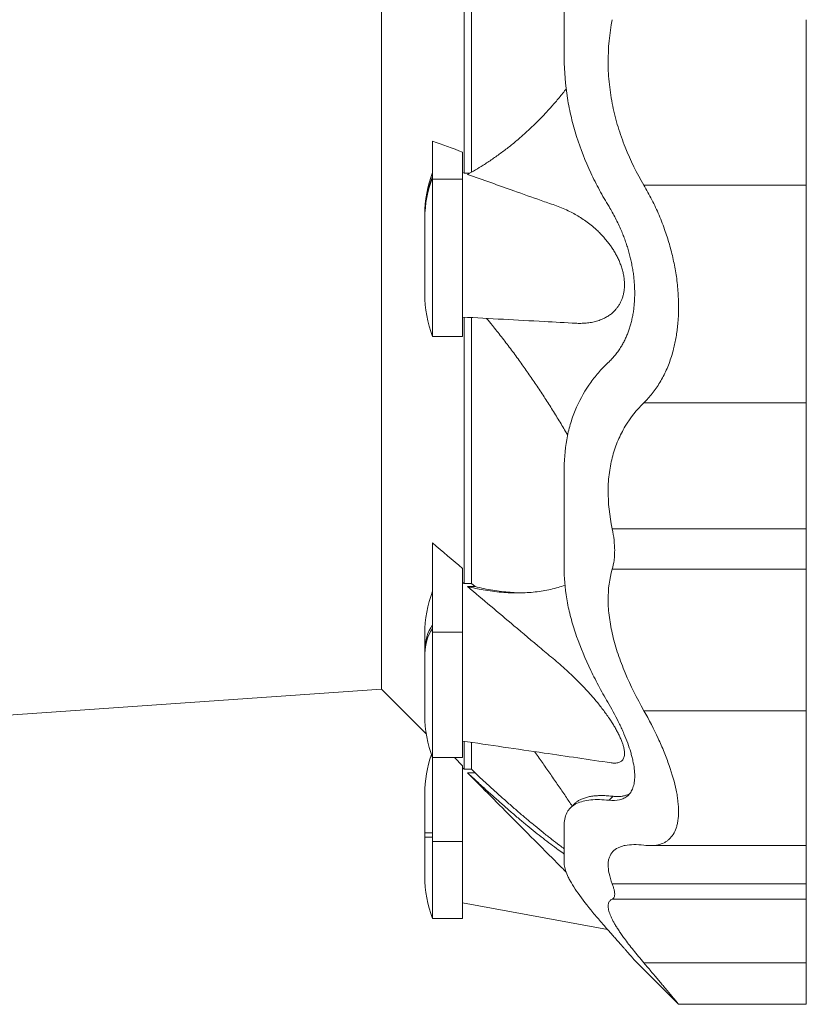
# Model space of a CAD drawing. Units: millimetres. Extents: x -655 to 1020, y -720 to 927.
# Drawn here: x -357 to -94, y 236 to 564 of the extents above; entities that cross this region are included whole.
import ezdxf

# ---------------------------------------------------------------- set-up
doc = ezdxf.new("R2010")
doc.units = ezdxf.units.MM

msp = doc.modelspace()

# ---------------------------------------------------------------- linework, layer by layer
at = {"color": 7, "linetype": 'Continuous', "lineweight": 15}
for p, q in [((-208.57, 513.26), (-208.57, 632.09)), ((-206.1, 513.57), (-206.1, 631.78)), ((-236.13, 341.23), (-236.13, 572.67)), ((-219.05, 511.23), (-219.05, 523.91)), ((-209.05, 511.23), (-209.05, 520.28)), ((-209.05, 513.43), (-208.57, 513.26)), ((-208.57, 513.26), (-206.63, 513.27)), ((-219.05, 458.8), (-219.05, 511.23)), ((-209.05, 458.8), (-209.05, 511.23)), ((-221.63, 499.38), (-221.63, 498.74)), ((-221.63, 498.74), (-221.63, 498.28)), ((-221.63, 472.92), (-221.63, 498.28)), ((-208.57, 376.43), (-208.57, 465.23)), ((-206.1, 376.44), (-206.1, 465.1)), ((-219.05, 458.8), (-209.05, 458.8)), ((-219.05, 360.31), (-219.05, 389.99)), ((-209.05, 360.31), (-209.05, 381.48)), ((-209.05, 376.83), (-208.57, 376.43)), ((-208.57, 376.43), (-206.1, 376.44)), ((-207.39, 375.43), (-204.9, 375.43)), ((-206.1, 376.44), (-204.9, 375.43)), ((-221.63, 359.76), (-221.63, 354.4)), ((-219.05, 318.43), (-219.05, 360.31)), ((-209.05, 318.43), (-209.05, 360.31)), ((-221.63, 354.4), (-221.63, 353.18)), ((-221.63, 332.54), (-221.63, 353.18)), ((-362.05, 332.43), (-236.13, 341.23)), ((-236.13, 341.23), (-221.12, 326.22)), ((-208.57, 314.56), (-208.57, 323.89)), ((-206.1, 314.56), (-206.1, 323.52)), ((-219.05, 318.43), (-209.05, 318.43)), ((-219.05, 290.5), (-219.05, 318.43)), ((-211.73, 318.43), (-209.05, 315.72)), ((-209.05, 290.5), (-209.05, 315.72)), ((-209.05, 315.04), (-208.57, 314.56)), ((-208.57, 314.56), (-206.1, 314.56)), ((-207.39, 313.37), (-204.9, 313.35)), ((-206.1, 314.56), (-204.9, 313.35)), ((-221.63, 306.42), (-221.63, 293.42)), ((-221.63, 293.42), (-221.63, 291.92)), ((-221.63, 278.92), (-221.63, 291.92)), ((-219.05, 264.81), (-219.05, 290.5)), ((-209.05, 264.81), (-209.05, 290.5)), ((-146.54, 289.11), (-94.45, 289.11)), ((-219.05, 264.81), (-209.05, 264.81)), ((-160.23, 260.6), (-160.76, 261.21)), ((-151.66, 250.85), (-137.04, 236.24)), ((-137.04, 236.22), (-94.45, 236.22))]:
    msp.add_line(p, q, dxfattribs=at)
at = {"color": 8, "linetype": 'Continuous', "lineweight": 0}
for p, q in [((-209.05, 511.23), (-219.05, 511.23)), ((-94.45, 509.26), (-148.61, 509.26)), ((-94.45, 436.69), (-148.61, 436.69)), ((-94.45, 394.68), (-159.15, 394.68)), ((-94.45, 381.28), (-159.15, 381.28)), ((-209.05, 360.31), (-219.05, 360.31)), ((-94.45, 334.09), (-148.61, 334.09)), ((-160.23, 304.23), (-158.85, 305.55)), ((-219.05, 293.42), (-221.63, 293.42)), ((-219.05, 291.92), (-221.63, 291.92)), ((-209.05, 290.5), (-219.05, 290.5)), ((-94.45, 276.39), (-159.15, 276.39)), ((-94.45, 271.27), (-159.15, 271.27)), ((-94.45, 250.05), (-148.61, 250.05))]:
    msp.add_line(p, q, dxfattribs=at)
at = {"color": 7, "linetype": 'Continuous', "lineweight": 15, "flags": 128}
for points in [[(-171.76, 303.02), (-172.45, 302.33), (-173.11, 301.67)], [(-209.05, 269.99), (-181.87, 265.05), (-160.76, 261.21)]]:
    msp.add_lwpolyline(points, dxfattribs=at)
at = {"color": 7, "linetype": 'Continuous', "lineweight": 15}
for centre, start, end in [((-181.63, 499.38), 159.337, 180), ((-181.63, 472.92), 180, 200.663), ((-181.63, 359.76), 159.337, 180), ((-181.63, 332.54), 180, 200.663), ((-181.63, 306.42), 160.9447, 180), ((-181.63, 278.92), 180, 200.663)]:
    msp.add_arc(centre, 40, start, end, dxfattribs=at)
at = {"color": 8, "linetype": 'Continuous', "lineweight": 0}
for centre, radius, start, end in [((-185.22, 498.73), 36.4, 158.3276, 179.9706), ((-185.22, 498.26), 36.4, 158.3276, 179.9706), ((-206.3, 354.19), 15.33, 146.3106, 179.2272), ((-206.3, 352.98), 15.33, 146.3106, 179.2272)]:
    msp.add_arc(centre, radius, start, end, dxfattribs=at)
at = {"color": 7, "linetype": 'Continuous', "lineweight": 15}
for points in [[(-175.15, 593.81), (-175.15, 579.75), (-175.15, 565.59), (-175.15, 551.54)], [(-219.05, 523.91), (-215.72, 522.7), (-212.39, 521.49), (-209.05, 520.28)], [(-175.15, 414.85), (-175.15, 402.9), (-175.15, 391.44), (-175.15, 380.66)], [(-219.05, 389.99), (-215.72, 387.15), (-212.39, 384.32), (-209.05, 381.48)], [(-175.15, 296.18), (-175.15, 290.89), (-175.15, 286.52), (-175.15, 283.12)]]:
    msp.add_open_spline(points, degree=3, dxfattribs=at)
for points, knots in [([(-159.15, 564.39), (-160.09, 559.69), (-160.55, 554.93), (-160.51, 548.9), (-160.48, 547.69), (-160.34, 545.26), (-160.24, 544.04), (-159.85, 540.38), (-159.47, 537.98), (-158.49, 533.26), (-157.9, 530.93), (-156.85, 527.5), (-156.48, 526.36), (-155.69, 524.1), (-155.26, 522.98), (-153.05, 517.44), (-150.95, 513.25), (-148.61, 509.26)], [0, 0, 0, 0, 0.25, 0.25, 0.3125, 0.3125, 0.375, 0.375, 0.5, 0.5, 0.625, 0.625, 0.6875, 0.6875, 0.75, 0.75, 1, 1, 1, 1]), ([(-94.45, 564.39), (-94.45, 559.89), (-94.45, 555.27), (-94.45, 545.92), (-94.45, 541.19), (-94.45, 531.79), (-94.45, 527.12), (-94.45, 517.99), (-94.45, 513.54), (-94.45, 509.26)], [0, 0, 0, 0, 0.25, 0.25, 0.5, 0.5, 0.75, 0.75, 1, 1, 1, 1]), ([(-160.23, 502.08), (-161.33, 503.89), (-162.39, 505.72), (-164.41, 509.47), (-165.38, 511.39), (-168.11, 517.26), (-169.7, 521.29), (-171.67, 527.5), (-172.25, 529.6), (-173.02, 532.81), (-173.26, 533.88), (-173.7, 536.05), (-173.9, 537.15), (-174.78, 542.65), (-175.14, 547.08), (-175.15, 551.54)], [0, 0, 0, 0, 0.125, 0.125, 0.25, 0.25, 0.5, 0.5, 0.625, 0.625, 0.6875, 0.6875, 0.75, 0.75, 1, 1, 1, 1]), ([(-174.51, 541.3), (-174.58, 541.21), (-175.44, 540.08), (-177.16, 538.01), (-179.66, 535.11), (-182.21, 532.34), (-184.82, 529.69), (-187.48, 527.17), (-190.24, 524.71), (-193.11, 522.34), (-196.08, 520.05), (-199.1, 517.9), (-202, 515.99), (-204.76, 514.3), (-206.51, 513.33), (-207.39, 512.84)], [0, 0, 0, 0, 0.006971, 0.089421, 0.171827, 0.254198, 0.336607, 0.419019, 0.501394, 0.589265, 0.677177, 0.765091, 0.852966, 0.926462, 1, 1, 1, 1]), ([(-207.39, 512.84), (-202.23, 511.01), (-194.05, 508.11), (-185.12, 504.91), (-180.58, 503.34), (-178.32, 502.56), (-176.05, 501.71), (-173.94, 500.79), (-171.97, 499.79), (-170.16, 498.73), (-168.36, 497.56), (-166.61, 496.25), (-165.06, 494.96), (-163.71, 493.71), (-162.56, 492.54), (-161.45, 491.29), (-160.45, 490.05), (-159.55, 488.83), (-158.77, 487.64), (-158.02, 486.4), (-157.34, 485.1), (-156.72, 483.75), (-156.18, 482.34), (-155.72, 480.88), (-155.37, 479.39), (-155.15, 477.89), (-155.05, 476.4), (-155.09, 475), (-155.25, 473.71), (-155.5, 472.53), (-155.84, 471.43), (-156.26, 470.42), (-156.76, 469.48), (-157.32, 468.63), (-158.03, 467.72), (-158.91, 466.82), (-159.99, 465.95), (-161.13, 465.22), (-162.45, 464.56), (-163.95, 464), (-165.64, 463.56), (-167.38, 463.29), (-169.15, 463.18), (-170.42, 463.16), (-171.1, 463.22), (-171.17, 463.23)], [0, 0, 0, 0, 0.189371, 0.30006, 0.327754, 0.355458, 0.38314, 0.410804, 0.433518, 0.456287, 0.47906, 0.501803, 0.524496, 0.540492, 0.556512, 0.572524, 0.588508, 0.601429, 0.614402, 0.627376, 0.640317, 0.65321, 0.666342, 0.679504, 0.692622, 0.705844, 0.719118, 0.732336, 0.744107, 0.755916, 0.767695, 0.779351, 0.791048, 0.802758, 0.814431, 0.831727, 0.849083, 0.866462, 0.88379, 0.906408, 0.92909, 0.951816, 0.974541, 0.997195, 1, 1, 1, 1]), ([(-148.61, 436.69), (-148.12, 437.19), (-147.15, 438.17), (-145.78, 439.81), (-144.48, 441.57), (-143.27, 443.46), (-142.14, 445.46), (-141.12, 447.59), (-140.2, 449.82), (-139.39, 452.17), (-138.75, 454.44), (-138.24, 456.61), (-137.85, 458.65), (-137.53, 460.74), (-137.27, 463), (-137.1, 465.42), (-137.02, 468.03), (-137.05, 470.68), (-137.18, 473.36), (-137.41, 476.06), (-137.74, 478.71), (-138.17, 481.31), (-138.66, 483.85), (-139.25, 486.38), (-139.91, 488.9), (-140.65, 491.39), (-141.49, 493.94), (-142.45, 496.56), (-143.53, 499.22), (-144.69, 501.83), (-145.93, 504.38), (-147.23, 506.86), (-148.15, 508.46), (-148.61, 509.26)], [0, 0, 0, 0, 0.0354749, 0.0710533, 0.1066718, 0.1422754, 0.1778194, 0.2132709, 0.2484383, 0.2836354, 0.3187986, 0.3461321, 0.3734995, 0.4008653, 0.4281965, 0.4599572, 0.4918304, 0.5237624, 0.5556958, 0.5875724, 0.6193352, 0.6491499, 0.6790423, 0.7089805, 0.7389258, 0.7688352, 0.7986613, 0.8321405, 0.8656967, 0.899302, 0.9329192, 0.9665026, 1, 1, 1, 1]), ([(-94.45, 509.26), (-94.45, 508.42), (-94.45, 506.73), (-94.45, 504.11), (-94.45, 501.43), (-94.45, 498.67), (-94.45, 495.88), (-94.45, 493.05), (-94.45, 490.19), (-94.45, 487.3), (-94.45, 484.37), (-94.45, 481.4), (-94.45, 478.41), (-94.45, 475.43), (-94.45, 472.48), (-94.45, 469.55), (-94.45, 466.67), (-94.45, 463.85), (-94.45, 461.09), (-94.45, 458.41), (-94.45, 455.82), (-94.45, 453.32), (-94.45, 450.92), (-94.45, 448.63), (-94.45, 446.38), (-94.45, 444.2), (-94.45, 442.09), (-94.45, 440.14), (-94.45, 438.33), (-94.45, 437.24), (-94.45, 436.69)], [0, 0, 0, 0, 0.0326219, 0.0657499, 0.09936, 0.1334253, 0.167916, 0.2021738, 0.2367779, 0.2716928, 0.3068811, 0.3430283, 0.3793757, 0.415878, 0.4524892, 0.4891621, 0.5258489, 0.5625023, 0.5990746, 0.635519, 0.6717899, 0.7078426, 0.7436344, 0.779124, 0.8142729, 0.852499, 0.8902236, 0.9274059, 0.964009, 1, 1, 1, 1]), ([(-151.66, 473.22), (-151.66, 473.8), (-151.68, 474.94), (-151.78, 476.68), (-151.94, 478.45), (-152.17, 480.25), (-152.47, 482.06), (-152.83, 483.85), (-153.25, 485.61), (-153.72, 487.35), (-154.25, 489.08), (-154.83, 490.8), (-155.47, 492.51), (-156.21, 494.33), (-157.07, 496.24), (-158.06, 498.24), (-159.11, 500.2), (-159.86, 501.46), (-160.23, 502.08)], [0, 0, 0, 0, 0.057943, 0.115934, 0.173884, 0.233481, 0.293126, 0.352728, 0.410626, 0.468563, 0.526466, 0.585668, 0.644906, 0.704113, 0.777664, 0.851218, 0.925608, 1, 1, 1, 1]), ([(-151.66, 473.22), (-151.66, 472.66), (-151.68, 471.52), (-151.78, 469.85), (-151.94, 468.2), (-152.17, 466.57), (-152.47, 464.97), (-152.83, 463.44), (-153.25, 461.97), (-153.72, 460.57), (-154.25, 459.21), (-154.83, 457.9), (-155.47, 456.64), (-156.21, 455.34), (-157.07, 454.03), (-158.06, 452.72), (-159.11, 451.5), (-159.86, 450.76), (-160.23, 450.39)], [0, 0, 0, 0, 0.057943, 0.115934, 0.173884, 0.233481, 0.293126, 0.352729, 0.410626, 0.468563, 0.526466, 0.585668, 0.644906, 0.704114, 0.777664, 0.851218, 0.925607, 1, 1, 1, 1]), ([(-209.05, 465.26), (-199.99, 464.78), (-187.36, 464.1), (-174.74, 463.41), (-171.17, 463.22)], [0, 0, 0, 0, 0.717684, 1, 1, 1, 1]), ([(-174.02, 425.94), (-174.25, 426.34), (-175.28, 428.12), (-177.15, 431.23), (-179.66, 435.27), (-182.21, 439.25), (-184.82, 443.18), (-187.48, 447.04), (-190.24, 450.91), (-193.1, 454.8), (-196.08, 458.69), (-198.73, 462.04), (-200.39, 464.06), (-201.04, 464.83)], [0, 0, 0, 0, 0.028346, 0.126839, 0.22528, 0.323678, 0.422122, 0.520569, 0.618972, 0.723941, 0.828958, 0.933978, 1, 1, 1, 1]), ([(-160.23, 450.39), (-161.33, 449.36), (-162.39, 448.27), (-164.41, 445.97), (-165.38, 444.77), (-168.11, 440.98), (-169.7, 438.25), (-171.67, 433.81), (-172.25, 432.28), (-173.02, 429.88), (-173.26, 429.07), (-173.7, 427.41), (-173.9, 426.56), (-174.78, 422.26), (-175.14, 418.65), (-175.15, 414.85)], [0, 0, 0, 0, 0.125, 0.125, 0.25, 0.25, 0.5, 0.5, 0.625, 0.625, 0.6875, 0.6875, 0.75, 0.75, 1, 1, 1, 1]), ([(-159.15, 394.68), (-160.09, 399.11), (-160.55, 403.37), (-160.51, 408.48), (-160.48, 409.5), (-160.34, 411.5), (-160.24, 412.49), (-159.85, 415.43), (-159.47, 417.29), (-158.49, 420.87), (-157.9, 422.57), (-156.85, 425.02), (-156.48, 425.81), (-155.69, 427.37), (-155.26, 428.13), (-153.05, 431.82), (-150.95, 434.41), (-148.61, 436.69)], [0, 0, 0, 0, 0.25, 0.25, 0.3125, 0.3125, 0.375, 0.375, 0.5, 0.5, 0.625, 0.625, 0.6875, 0.6875, 0.75, 0.75, 1, 1, 1, 1]), ([(-94.45, 394.68), (-94.45, 398.91), (-94.45, 403.06), (-94.45, 411.02), (-94.45, 414.84), (-94.45, 422), (-94.45, 425.35), (-94.45, 431.47), (-94.45, 434.24), (-94.45, 436.69)], [0, 0, 0, 0, 0.25, 0.25, 0.5, 0.5, 0.75, 0.75, 1, 1, 1, 1]), ([(-159.15, 394.68), (-158.61, 392.14), (-158.34, 389.73), (-158.34, 386.89), (-158.36, 386.33), (-158.42, 385.24), (-158.47, 384.71), (-158.68, 383.16), (-158.88, 382.19), (-159.15, 381.28)], [0, 0, 0, 0, 0.5, 0.5, 0.625, 0.625, 0.75, 0.75, 1, 1, 1, 1]), ([(-94.45, 381.28), (-94.45, 383.1), (-94.45, 385.18), (-94.45, 389.7), (-94.45, 392.14), (-94.45, 394.68)], [0, 0, 0, 0, 0.5, 0.5, 1, 1, 1, 1]), ([(-159.15, 381.28), (-160.09, 378.1), (-160.55, 374.65), (-160.51, 370.01), (-160.48, 369.06), (-160.34, 367.14), (-160.24, 366.16), (-159.85, 363.17), (-159.47, 361.16), (-158.49, 357.09), (-157.9, 355.03), (-156.85, 351.92), (-156.48, 350.88), (-155.69, 348.78), (-155.26, 347.72), (-153.05, 342.45), (-150.95, 338.26), (-148.61, 334.09)], [0, 0, 0, 0, 0.25, 0.25, 0.3125, 0.3125, 0.375, 0.375, 0.5, 0.5, 0.625, 0.625, 0.6875, 0.6875, 0.75, 0.75, 1, 1, 1, 1]), ([(-94.45, 381.28), (-94.45, 378.24), (-94.45, 374.9), (-94.45, 367.73), (-94.45, 363.9), (-94.45, 355.85), (-94.45, 351.64), (-94.45, 342.99), (-94.45, 338.56), (-94.45, 334.09)], [0, 0, 0, 0, 0.25, 0.25, 0.5, 0.5, 0.75, 0.75, 1, 1, 1, 1]), ([(-160.23, 336.18), (-161.33, 338.05), (-162.39, 339.94), (-164.41, 343.71), (-165.38, 345.61), (-168.11, 351.32), (-169.7, 355.1), (-171.67, 360.72), (-172.25, 362.59), (-173.02, 365.38), (-173.26, 366.31), (-173.7, 368.16), (-173.9, 369.08), (-174.78, 373.69), (-175.14, 377.24), (-175.15, 380.66)], [0, 0, 0, 0, 0.125, 0.125, 0.25, 0.25, 0.5, 0.5, 0.625, 0.625, 0.6875, 0.6875, 0.75, 0.75, 1, 1, 1, 1]), ([(-174.91, 375.88), (-175.66, 375.63), (-177.22, 375.11), (-179.66, 374.5), (-182.21, 373.99), (-184.82, 373.63), (-187.48, 373.41), (-190.24, 373.31), (-193.11, 373.36), (-196.08, 373.54), (-199.1, 373.87), (-202, 374.31), (-204.76, 374.83), (-206.51, 375.23), (-207.39, 375.43)], [0, 0, 0, 0, 0.0768705, 0.1604127, 0.2439187, 0.327464, 0.4110117, 0.4945215, 0.583604, 0.672727, 0.7618529, 0.8509394, 0.9254485, 1, 1, 1, 1]), ([(-207.39, 375.43), (-202.23, 371.09), (-194.05, 364.21), (-185.12, 356.68), (-180.58, 352.89), (-178.32, 351), (-176.05, 349.07), (-173.94, 347.18), (-171.97, 345.32), (-170.16, 343.53), (-168.36, 341.66), (-166.61, 339.74), (-165.06, 337.95), (-163.71, 336.32), (-162.56, 334.86), (-161.45, 333.37), (-160.45, 331.96), (-159.55, 330.63), (-158.77, 329.39), (-158.02, 328.14), (-157.34, 326.89), (-156.72, 325.65), (-156.18, 324.43), (-155.72, 323.23), (-155.37, 322.08), (-155.15, 321.01), (-155.05, 320.02), (-155.09, 319.18), (-155.25, 318.49), (-155.5, 317.92), (-155.84, 317.47), (-156.26, 317.12), (-156.76, 316.86), (-157.31, 316.69), (-158.03, 316.6), (-158.74, 316.59), (-159.28, 316.68), (-159.46, 316.71)], [0, 0, 0, 0, 0.2253546, 0.3570765, 0.3900333, 0.4230019, 0.455944, 0.4888645, 0.5158949, 0.5429894, 0.5700899, 0.5971544, 0.6241599, 0.6431954, 0.6622598, 0.681314, 0.7003353, 0.7157114, 0.7311498, 0.7465891, 0.7619884, 0.7773317, 0.7929592, 0.8086221, 0.8242323, 0.8399675, 0.8557635, 0.8714929, 0.8855009, 0.8995535, 0.9135711, 0.9274418, 0.9413619, 0.9552967, 0.9691875, 0.9897704, 1, 1, 1, 1]), ([(-204.9, 375.43), (-203.9, 375.2), (-201.92, 374.75), (-198.98, 374.22), (-196.07, 373.8), (-193.21, 373.52), (-191.02, 373.37), (-189.8, 373.36), (-189.5, 373.36)], [0, 0, 0, 0, 0.1878907, 0.3758524, 0.563809, 0.7516935, 0.9396375, 1, 1, 1, 1]), ([(-151.66, 312.31), (-151.66, 313.08), (-151.71, 313.89), (-151.91, 315.58), (-152.06, 316.46), (-152.36, 317.84), (-152.47, 318.31), (-152.72, 319.27), (-152.85, 319.76), (-153.29, 321.24), (-153.63, 322.25), (-154.38, 324.3), (-154.79, 325.35), (-155.48, 326.94), (-155.71, 327.47), (-156.21, 328.55), (-156.46, 329.09), (-157.77, 331.81), (-158.95, 333.99), (-160.23, 336.18)], [0, 0, 0, 0, 0.125, 0.125, 0.25, 0.25, 0.3125, 0.3125, 0.375, 0.375, 0.5, 0.5, 0.625, 0.625, 0.6875, 0.6875, 0.75, 0.75, 1, 1, 1, 1]), ([(-148.61, 289.24), (-146.86, 289.03), (-145.27, 289.07), (-143.15, 289.55), (-142.49, 289.78), (-141.57, 290.24), (-141.27, 290.41), (-140.7, 290.8), (-140.44, 291.01), (-139.17, 292.17), (-138.38, 293.38), (-137.72, 295.31), (-137.6, 295.71), (-137.39, 296.56), (-137.31, 297.01), (-137.1, 298.4), (-137.03, 299.4), (-137.03, 301.52), (-137.1, 302.64), (-137.3, 304.42), (-137.38, 305.02), (-137.58, 306.27), (-137.7, 306.91), (-138.37, 310.18), (-139.16, 312.95), (-140.43, 316.58), (-140.69, 317.31), (-141.26, 318.8), (-141.56, 319.55), (-142.48, 321.81), (-143.15, 323.33), (-145.27, 327.9), (-146.86, 330.98), (-148.61, 334.09)], [0, 0, 0, 0, 0.125, 0.125, 0.1875, 0.1875, 0.21875, 0.21875, 0.25, 0.25, 0.375, 0.375, 0.40625, 0.40625, 0.4375, 0.4375, 0.5, 0.5, 0.5625, 0.5625, 0.59375, 0.59375, 0.625, 0.625, 0.75, 0.75, 0.78125, 0.78125, 0.8125, 0.8125, 0.875, 0.875, 1, 1, 1, 1]), ([(-94.45, 334.09), (-94.45, 333.22), (-94.45, 331.46), (-94.45, 328.86), (-94.45, 326.25), (-94.45, 323.67), (-94.45, 321.12), (-94.45, 318.62), (-94.45, 316.18), (-94.45, 313.8), (-94.45, 311.46), (-94.45, 309.18), (-94.45, 306.98), (-94.45, 304.87), (-94.45, 302.88), (-94.45, 300.99), (-94.45, 299.23), (-94.45, 297.6), (-94.45, 296.11), (-94.45, 294.76), (-94.45, 293.55), (-94.45, 292.48), (-94.45, 291.56), (-94.45, 290.8), (-94.45, 290.15), (-94.45, 289.65), (-94.45, 289.3), (-94.45, 289.12), (-94.45, 289.12), (-94.45, 289.12)], [0, 0, 0, 0, 0.034272, 0.069076, 0.104387, 0.140176, 0.176411, 0.212402, 0.248757, 0.285439, 0.322407, 0.360383, 0.398569, 0.436919, 0.475382, 0.51391, 0.552453, 0.590961, 0.629383, 0.667672, 0.705778, 0.743654, 0.781257, 0.818542, 0.855469, 0.895629, 0.935263, 0.974326, 1, 1, 1, 1]), ([(-209.05, 323.96), (-199.99, 322.64), (-183.46, 320.21), (-166.93, 317.79), (-159.46, 316.7)], [0, 0, 0, 0, 0.548148, 1, 1, 1, 1]), ([(-172.51, 302.27), (-173.24, 303.36), (-174.76, 305.64), (-177.15, 309.15), (-179.66, 312.79), (-182.22, 316.47), (-184.01, 319.02), (-184.96, 320.35), (-185.03, 320.44)], [0, 0, 0, 0, 0.184329, 0.384606, 0.584775, 0.784857, 0.985033, 1, 1, 1, 1]), ([(-175.15, 286.31), (-175.82, 286.78), (-177.3, 287.83), (-179.66, 289.58), (-182.21, 291.54), (-184.82, 293.6), (-187.48, 295.76), (-190.24, 298.06), (-193.11, 300.51), (-196.08, 303.1), (-199.1, 305.78), (-202, 308.4), (-204.76, 310.93), (-206.51, 312.55), (-207.39, 313.37)], [0, 0, 0, 0, 0.069271, 0.153501, 0.237694, 0.321927, 0.406163, 0.49036, 0.580176, 0.670033, 0.759892, 0.849712, 0.924835, 1, 1, 1, 1]), ([(-207.39, 313.37), (-202.23, 308.17), (-194.05, 299.94), (-185.12, 290.95), (-180.58, 286.39), (-178.32, 284.11), (-176.3, 282.08), (-175.04, 280.81), (-174.54, 280.3)], [0, 0, 0, 0, 0.471287, 0.746759, 0.815681, 0.884629, 0.953521, 1, 1, 1, 1]), ([(-204.9, 313.35), (-203.9, 312.43), (-201.92, 310.58), (-198.98, 307.9), (-196.07, 305.29), (-193.21, 302.75), (-190.39, 300.3), (-187.61, 297.93), (-184.87, 295.65), (-182.13, 293.42), (-179.39, 291.27), (-177.05, 289.47), (-175.65, 288.46), (-175.15, 288.09)], [0, 0, 0, 0, 0.0932665, 0.1865679, 0.2798671, 0.3731307, 0.4664234, 0.5597568, 0.6530872, 0.7463759, 0.8449635, 0.943607, 1, 1, 1, 1]), ([(-151.66, 312.31), (-151.66, 311.55), (-151.71, 310.84), (-151.91, 309.52), (-152.06, 308.92), (-152.36, 308.09), (-152.47, 307.83), (-152.72, 307.33), (-152.85, 307.09), (-153.29, 306.43), (-153.63, 306.04), (-154.38, 305.38), (-154.79, 305.11), (-155.48, 304.77), (-155.71, 304.67), (-156.21, 304.5), (-156.46, 304.43), (-157.77, 304.13), (-158.95, 304.09), (-160.23, 304.23)], [0, 0, 0, 0, 0.125, 0.125, 0.25, 0.25, 0.3125, 0.3125, 0.375, 0.375, 0.5, 0.5, 0.625, 0.625, 0.6875, 0.6875, 0.75, 0.75, 1, 1, 1, 1]), ([(-158.85, 305.55), (-159.47, 305.62), (-160.71, 305.74), (-162.46, 305.8), (-164.12, 305.77), (-165.67, 305.63), (-167.12, 305.38), (-168.45, 305), (-169.61, 304.54), (-170.6, 303.98), (-171.3, 303.48), (-171.64, 303.12), (-171.74, 303.01)], [0, 0, 0, 0, 0.109482, 0.218583, 0.327437, 0.436207, 0.545084, 0.654288, 0.764069, 0.860115, 0.955581, 1, 1, 1, 1]), ([(-153.22, 306.57), (-153.29, 306.51), (-153.63, 306.26), (-154.34, 305.95), (-155.34, 305.64), (-156.43, 305.49), (-157.59, 305.44), (-158.43, 305.52), (-158.85, 305.55)], [0, 0, 0, 0, 0.053193, 0.243202, 0.432522, 0.621043, 0.810103, 1, 1, 1, 1]), ([(-160.23, 304.23), (-161.33, 304.35), (-162.39, 304.43), (-164.41, 304.47), (-165.38, 304.44), (-168.11, 304.18), (-169.7, 303.78), (-171.67, 302.82), (-172.25, 302.44), (-173.02, 301.77), (-173.26, 301.53), (-173.7, 301.01), (-173.9, 300.74), (-174.78, 299.28), (-175.14, 297.86), (-175.15, 296.18)], [0, 0, 0, 0, 0.125, 0.125, 0.25, 0.25, 0.5, 0.5, 0.625, 0.625, 0.6875, 0.6875, 0.75, 0.75, 1, 1, 1, 1]), ([(-159.15, 276.39), (-160.09, 278.85), (-160.55, 280.98), (-160.51, 283.23), (-160.48, 283.66), (-160.34, 284.47), (-160.24, 284.86), (-159.85, 285.95), (-159.47, 286.57), (-158.49, 287.63), (-157.9, 288.06), (-156.85, 288.58), (-156.48, 288.73), (-155.69, 288.99), (-155.26, 289.1), (-153.05, 289.53), (-150.95, 289.53), (-148.61, 289.24)], [0, 0, 0, 0, 0.25, 0.25, 0.3125, 0.3125, 0.375, 0.375, 0.5, 0.5, 0.625, 0.625, 0.6875, 0.6875, 0.75, 0.75, 1, 1, 1, 1]), ([(-94.45, 289.07), (-94.45, 289.04), (-94.45, 288.91), (-94.45, 288.51), (-94.45, 287.87), (-94.45, 287.06), (-94.45, 286.06), (-94.45, 284.88), (-94.45, 283.51), (-94.45, 281.98), (-94.45, 280.27), (-94.45, 278.43), (-94.45, 277.07), (-94.45, 276.39)], [0, 0, 0, 0, 0.029397, 0.124003, 0.218791, 0.313677, 0.408575, 0.507911, 0.607069, 0.705951, 0.804462, 0.902508, 1, 1, 1, 1]), ([(-160.23, 260.6), (-161.33, 261.84), (-162.39, 263.05), (-164.41, 265.41), (-165.38, 266.56), (-168.11, 269.93), (-169.7, 272.02), (-171.67, 274.9), (-172.25, 275.82), (-173.02, 277.13), (-173.26, 277.55), (-173.7, 278.38), (-173.9, 278.78), (-174.78, 280.73), (-175.14, 282.05), (-175.15, 283.12)], [0, 0, 0, 0, 0.125, 0.125, 0.25, 0.25, 0.5, 0.5, 0.625, 0.625, 0.6875, 0.6875, 0.75, 0.75, 1, 1, 1, 1]), ([(-159.15, 276.39), (-159.01, 276), (-158.73, 275.23), (-158.5, 274.32), (-158.37, 273.61), (-158.33, 273.05), (-158.35, 272.55), (-158.44, 272.12), (-158.6, 271.75), (-158.83, 271.46), (-159.04, 271.34), (-159.15, 271.27)], [0, 0, 0, 0, 0.142249, 0.284491, 0.382065, 0.47972, 0.577293, 0.682159, 0.787027, 0.893512, 1, 1, 1, 1]), ([(-94.45, 271.27), (-94.45, 271.36), (-94.45, 271.53), (-94.45, 271.97), (-94.45, 272.54), (-94.45, 273.27), (-94.45, 274.15), (-94.45, 275.18), (-94.45, 275.99), (-94.45, 276.39)], [0, 0, 0, 0, 0.13929, 0.279273, 0.419682, 0.560247, 0.707373, 0.85406, 1, 1, 1, 1]), ([(-159.15, 271.27), (-159.31, 271.19), (-159.63, 271.01), (-159.99, 270.66), (-160.27, 270.24), (-160.45, 269.73), (-160.53, 269.14), (-160.51, 268.47), (-160.39, 267.72), (-160.17, 266.91), (-159.85, 266.03), (-159.44, 265.1), (-158.94, 264.11), (-158.36, 263.06), (-157.68, 261.93), (-156.9, 260.73), (-156.05, 259.49), (-155, 258.01), (-153.7, 256.29), (-152.13, 254.29), (-150.44, 252.22), (-149.22, 250.77), (-148.61, 250.05)], [0, 0, 0, 0, 0.045175, 0.090397, 0.135615, 0.180787, 0.227558, 0.274383, 0.321208, 0.36798, 0.41315, 0.458363, 0.50358, 0.548754, 0.595291, 0.641868, 0.688449, 0.734992, 0.800921, 0.866854, 0.933426, 1, 1, 1, 1]), ([(-94.45, 250.05), (-94.45, 250.87), (-94.45, 252.5), (-94.45, 254.81), (-94.45, 256.99), (-94.45, 259.04), (-94.45, 260.96), (-94.45, 262.73), (-94.45, 264.35), (-94.45, 265.83), (-94.45, 267.18), (-94.45, 268.36), (-94.45, 269.37), (-94.45, 270.19), (-94.45, 270.85), (-94.45, 271.13), (-94.45, 271.27)], [0, 0, 0, 0, 0.069153, 0.138685, 0.208537, 0.278649, 0.348959, 0.419406, 0.489925, 0.560453, 0.63428, 0.707974, 0.781463, 0.854676, 0.927544, 1, 1, 1, 1]), ([(-151.66, 250.85), (-151.66, 250.86), (-151.68, 250.87), (-151.78, 250.99), (-151.94, 251.18), (-152.17, 251.45), (-152.47, 251.79), (-152.83, 252.21), (-153.25, 252.68), (-153.72, 253.22), (-154.25, 253.83), (-154.83, 254.49), (-155.47, 255.22), (-156.21, 256.07), (-157.07, 257.04), (-158.06, 258.16), (-159.11, 259.34), (-159.86, 260.18), (-160.23, 260.6)], [0, 0, 0, 0, 0.057943, 0.1159343, 0.1738838, 0.2334813, 0.2931265, 0.3527284, 0.4106263, 0.4685634, 0.5264658, 0.5856679, 0.6449059, 0.7041132, 0.777664, 0.8512177, 0.9256077, 1, 1, 1, 1]), ([(-137.04, 236.24), (-137.04, 236.24), (-137.04, 236.24), (-137.17, 236.39), (-137.41, 236.68), (-137.74, 237.09), (-138.16, 237.59), (-138.65, 238.19), (-139.23, 238.88), (-139.89, 239.68), (-140.63, 240.58), (-141.48, 241.6), (-142.44, 242.74), (-143.51, 244.02), (-144.66, 245.39), (-145.9, 246.86), (-147.21, 248.41), (-148.14, 249.5), (-148.61, 250.05)], [0, 0, 0, 0, 0.0444127, 0.1091459, 0.1739397, 0.2386754, 0.297691, 0.35675, 0.4157691, 0.4762734, 0.5368195, 0.5973286, 0.6636638, 0.730046, 0.796388, 0.8642429, 0.9321389, 1, 1, 1, 1]), ([(-94.45, 250.05), (-94.45, 249.48), (-94.45, 248.34), (-94.45, 246.73), (-94.45, 245.2), (-94.45, 243.77), (-94.45, 242.44), (-94.45, 241.23), (-94.45, 240.15), (-94.45, 239.18), (-94.45, 238.33), (-94.45, 237.61), (-94.45, 237.04), (-94.45, 236.6), (-94.45, 236.34), (-94.45, 236.22), (-94.45, 236.24), (-94.45, 236.24)], [0, 0, 0, 0, 0.065244, 0.1315, 0.19872, 0.26685, 0.335831, 0.404347, 0.473555, 0.543384, 0.613761, 0.686055, 0.758749, 0.831754, 0.904976, 0.978321, 1, 1, 1, 1])]:
    msp.add_open_spline(points, degree=3, knots=knots, dxfattribs=at)

doc.saveas('drawing.dxf')
